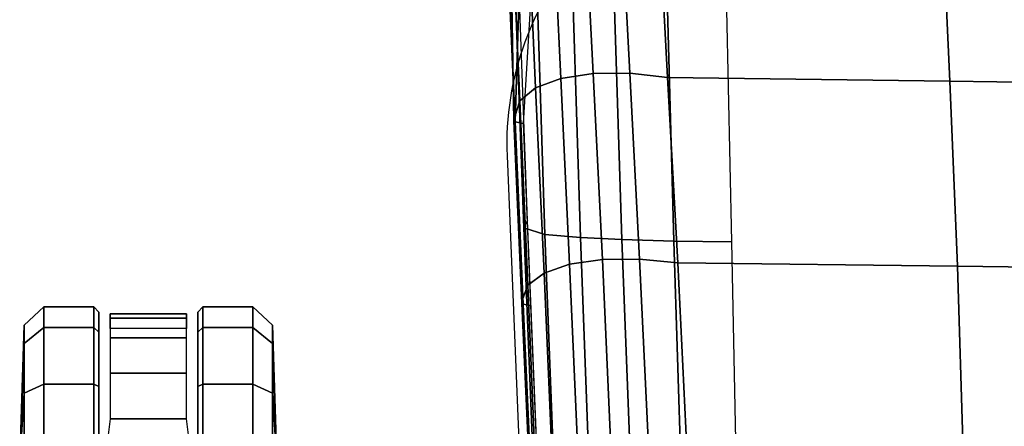
# Model space of a CAD drawing. Units: millimetres. Extents: x 8090 to 53433, y 855 to 81661.
# Drawn here: x 11644 to 11835, y 1342 to 1420 of the extents above; entities that cross this region are included whole.
import ezdxf

# ---------------------------------------------------------------- set-up
doc = ezdxf.new("R2010")
doc.units = ezdxf.units.MM
doc.header["$LTSCALE"] = 200
for name, color, linetype in [('72_HWAP_INSERT', 7, 'Continuous'), ('72_HWAP_SS_D3_A_2DFURN_2D3-ZODY-SEAT', 7, 'Continuous'), ('72_HWAP_SS_D3_A_2DFURN_2D3-ZODY_2DCASTER', 7, 'Continuous'), ('72_HWAP_SS_D3_A_2DFURN_2D3-ZODY_2DFRAME', 7, 'Continuous')]:
    doc.layers.add(name, color=color, linetype=linetype)

# ---------------------------------------------------------------- blocks, each defined once
blk = doc.blocks.new('72HCSS3SZT-20-702MA1-CASTER')
for points, invisible_edges in [([(0.09344181337291957, 0.3297856842036708, 0.02999739985466003), (0.1224232081403898, 0.3297856842036708, 0.00101599997729063), (0.1369139176385943, 0.3297856842036708, 0.004898771357536315), (0.09732458267171751, 0.3297856842036708, 0.0444881002664566)], 5), ([(0.09732458267171751, 0.3297856842036708, 0.0444881002664566), (0.1369139176385943, 0.3297856842036708, 0.004898771357536315), (0.1475218457235314, 0.3297856842036708, 0.01550669944286346), (0.1079325107566547, 0.3297856842036708, 0.05509603137969971)], 5), ([(0.1079325107566547, 0.3297856842036708, 0.05509603137969971), (0.1475218457235314, 0.3297856842036708, 0.01550669944286346), (0.1514046150223294, 0.3297856842036708, 0.02999739985466003), (0.1224232081403898, 0.3297856842036708, 0.05897880067825317)], 5), ([(0.1224232081403898, 0.3297856842036708, 0.05897880067825317), (0.1514046150223294, 0.3297856842036708, 0.02999739985466003), (0.1475218457235314, 0.3297856842036708, 0.0444881002664566), (0.1369139176385943, 0.3297856842036708, 0.05509603137969971)], 1), ([(0.1369139176385943, 0.3105858386988984, 0.05509603137969971), (0.09732458267171751, 0.3105858386988984, 0.01550669944286346), (0.09344181337291957, 0.3105858386988984, 0.02999739985466003), (0.1224232081403898, 0.3105858386988984, 0.05897880067825317)], 5), ([(0.1475218457235314, 0.3105858386988984, 0.0444881002664566), (0.1079325107566547, 0.3105858386988984, 0.004898771357536315), (0.09732458267171751, 0.3105858386988984, 0.01550669944286346), (0.1369139176385943, 0.3105858386988984, 0.05509603137969971)], 5), ([(0.1514046150223294, 0.3105858386988984, 0.02999739985466003), (0.1224232081403898, 0.3105858386988984, 0.00101599997729063), (0.1079325107566547, 0.3105858386988984, 0.004898771357536315), (0.1475218457235314, 0.3105858386988984, 0.0444881002664566)], 5), ([(0.1514046150223294, 0.3105858386988984, 0.02999739985466003), (0.1475218457235314, 0.3105858386988984, 0.01550669944286346), (0.1369139176385943, 0.3105858386988984, 0.004898771357536315), (0.1224232081403898, 0.3105858386988984, 0.00101599997729063)], 8)]:
    blk.add_3dface(points, dxfattribs=dict(invisible_edges=invisible_edges))
mesh = blk.add_polymesh((12, 6), dxfattribs=dict(m_close=True))
for k, corner in enumerate([(0.1224232081403898, 0.3451857131949509, 0.02999739985466003), (0.1224232081403898, 0.3449175609566737, 0.03814350509643555), (0.1224232081403898, 0.3443154174819938, 0.05643536338806152), (0.1224232081403898, 0.3405136631045025, 0.05999479970932006), (0.1224232081403898, 0.3308016832379508, 0.05999479970932006), (0.1224232081403898, 0.3297856842036708, 0.05897880067825317), (0.1224232081403898, 0.3451857131949509, 0.02999739985466003), (0.1264962637906137, 0.3449175609566737, 0.037052135181427), (0.1356421929376666, 0.3443154174819938, 0.05289334969520568), (0.1374219171520963, 0.3405136631045025, 0.05597590742111206), (0.1374219171520963, 0.3308016832379508, 0.05597590742111206), (0.1369139176385943, 0.3297856842036708, 0.05509603137969971), (0.1224232081403898, 0.3451857131949509, 0.02999739985466003), (0.129477949525608, 0.3449175609566737, 0.03407045247554779), (0.1453191579821578, 0.3443154174819938, 0.04321638162136078), (0.1484017217626388, 0.3405136631045025, 0.04499609978199005), (0.1484017217626388, 0.3308016832379508, 0.04499609978199005), (0.1475218457235314, 0.3297856842036708, 0.0444881002664566), (0.1224232081403898, 0.3451857131949509, 0.02999739985466003), (0.1305693194371997, 0.3449175609566737, 0.02999739985466003), (0.1488611777313054, 0.3443154174819938, 0.02999739985466003), (0.1524206140529714, 0.3405136631045025, 0.02999739985466003), (0.1524206140529714, 0.3308016832379508, 0.02999739985466003), (0.1514046150223294, 0.3297856842036708, 0.02999739985466003), (0.1224232081403898, 0.3451857131949509, 0.02999739985466003), (0.129477949525608, 0.3449175609566737, 0.02592434723377228), (0.1453191579821578, 0.3443154174819938, 0.01677841808795929), (0.1484017217626388, 0.3405136631045025, 0.01499869992733002), (0.1484017217626388, 0.3308016832379508, 0.01499869992733002), (0.1475218457235314, 0.3297856842036708, 0.01550669944286346), (0.1224232081403898, 0.3451857131949509, 0.02999739985466003), (0.1264962637906137, 0.3449175609566737, 0.02294266604185104), (0.1356421929376666, 0.3443154174819938, 0.007101450771093368), (0.1374219171520963, 0.3405136631045025, 0.004018889638781547), (0.1374219171520963, 0.3308016832379508, 0.004018889638781547), (0.1369139176385943, 0.3297856842036708, 0.004898771357536315), (0.1224232081403898, 0.3451857131949509, 0.02999739985466003), (0.1224232081403898, 0.3449175609566737, 0.02185129461288452), (0.1224232081403898, 0.3443154174819938, 0.003559434807300567), (0.1224232081403898, 0.3405136631045025), (0.1224232081403898, 0.3308016832379508), (0.1224232081403898, 0.3297856842036708, 0.00101599997729063), (0.1224232081403898, 0.3451857131949509, 0.02999739985466003), (0.1183501646046352, 0.3449175609566737, 0.02294266604185104), (0.1092042354575824, 0.3443154174819938, 0.007101450771093368), (0.1074245112431527, 0.3405136631045025, 0.004018889638781547), (0.1074245112431527, 0.3308016832379508, 0.004018889638781547), (0.1079325107566547, 0.3297856842036708, 0.004898771357536315), (0.1224232081403898, 0.3451857131949509, 0.02999739985466003), (0.115368478869641, 0.3449175609566737, 0.02592434723377228), (0.09952726435585646, 0.3443154174819938, 0.01677841808795929), (0.09644470057537546, 0.3405136631045025, 0.01499869992733002), (0.09644470057537546, 0.3308016832379508, 0.01499869992733002), (0.09732458267171751, 0.3297856842036708, 0.01550669944286346), (0.1224232081403898, 0.3451857131949509, 0.02999739985466003), (0.1142771089544112, 0.3449175609566737, 0.02999739985466003), (0.09598525066394359, 0.3443154174819938, 0.02999739985466003), (0.09242581434227759, 0.3405136631045025, 0.02999739985466003), (0.09242581434227759, 0.3308016832379508, 0.02999739985466003), (0.09344181337291957, 0.3297856842036708, 0.02999739985466003), (0.1224232081403898, 0.3451857131949509, 0.02999739985466003), (0.115368478869641, 0.3449175609566737, 0.03407045247554779), (0.09952726435585646, 0.3443154174819938, 0.04321638162136078), (0.09644470057537546, 0.3405136631045025, 0.04499609978199005), (0.09644470057537546, 0.3308016832379508, 0.04499609978199005), (0.09732458267171751, 0.3297856842036708, 0.0444881002664566), (0.1224232081403898, 0.3451857131949509, 0.02999739985466003), (0.1183501646046352, 0.3449175609566737, 0.037052135181427), (0.1092042354575824, 0.3443154174819938, 0.05289334969520568), (0.1074245112431527, 0.3405136631045025, 0.05597590742111206), (0.1074245112431527, 0.3308016832379508, 0.05597590742111206), (0.1079325107566547, 0.3297856842036708, 0.05509603137969971)]):
    mesh.set_mesh_vertex(divmod(k, 6), corner)
mesh = blk.add_polymesh((2, 7))
for k, corner in enumerate([(0.1482165344241366, 0.3275771707558306, 0.01808480031490326), (0.1510530982013734, 0.3275771707558306, 0.02737107336521149), (0.1502280516615428, 0.3275771707558306, 0.03729664242267609), (0.1463840639116825, 0.3275771707558306, 0.04648254611492156), (0.1395083450333914, 0.3275771707558306, 0.05369152045249938), (0.1306662248607608, 0.3275771707558306, 0.05828603773117065), (0.1208350904453255, 0.3288260286353761, 0.06167192602157592), (0.1482165344241366, 0.3127943521467387, 0.01808480031490326), (0.1510530982013734, 0.3127943521467387, 0.02737107336521149), (0.1502280516615428, 0.3127943521467387, 0.03729664242267609), (0.1463840639116825, 0.3127943521467387, 0.04648254611492156), (0.1395083450333914, 0.3127943521467387, 0.05369152045249938), (0.1306662248607608, 0.3127943521467387, 0.05828603773117065), (0.1208350904453255, 0.3115454942671931, 0.06167192602157592)]):
    mesh.set_mesh_vertex(divmod(k, 7), corner)
mesh = blk.add_polymesh((12, 6), dxfattribs=dict(m_close=True))
for k, corner in enumerate([(0.1224232081403898, 0.2951858097076183, 0.02999739985466003), (0.1224232081403898, 0.2954539619458956, 0.03814350509643555), (0.1224232081403898, 0.2960561054205755, 0.05643536338806152), (0.1224232081403898, 0.2998578598053427, 0.05999479970932006), (0.1224232081403898, 0.3095698396718944, 0.05999479970932006), (0.1224232081403898, 0.3105858386988984, 0.05897880067825317), (0.1224232081403898, 0.2951858097076183, 0.02999739985466003), (0.1183501646046352, 0.2954539619458956, 0.037052135181427), (0.1092042354575824, 0.2960561054205755, 0.05289334969520568), (0.1074245112431527, 0.2998578598053427, 0.05597590742111206), (0.1074245112431527, 0.3095698396718944, 0.05597590742111206), (0.1079325107566547, 0.3105858386988984, 0.05509603137969971), (0.1224232081403898, 0.2951858097076183, 0.02999739985466003), (0.115368478869641, 0.2954539619458956, 0.03407045247554779), (0.09952726435585646, 0.2960561054205755, 0.04321638162136078), (0.09644470057537546, 0.2998578598053427, 0.04499609978199005), (0.09644470057537546, 0.3095698396718944, 0.04499609978199005), (0.09732458267171751, 0.3105858386988984, 0.0444881002664566), (0.1224232081403898, 0.2951858097076183, 0.02999739985466003), (0.1142771089544112, 0.2954539619458956, 0.02999739985466003), (0.09598525066394359, 0.2960561054205755, 0.02999739985466003), (0.09242581434227759, 0.2998578598053427, 0.02999739985466003), (0.09242581434227759, 0.3095698396718944, 0.02999739985466003), (0.09344181337291957, 0.3105858386988984, 0.02999739985466003), (0.1224232081403898, 0.2951858097076183, 0.02999739985466003), (0.115368478869641, 0.2954539619458956, 0.02592434723377228), (0.09952726435585646, 0.2960561054205755, 0.01677841808795929), (0.09644470057537546, 0.2998578598053427, 0.01499869992733002), (0.09644470057537546, 0.3095698396718944, 0.01499869992733002), (0.09732458267171751, 0.3105858386988984, 0.01550669944286346), (0.1224232081403898, 0.2951858097076183, 0.02999739985466003), (0.1183501646046352, 0.2954539619458956, 0.02294266604185104), (0.1092042354575824, 0.2960561054205755, 0.007101450771093368), (0.1074245112431527, 0.2998578598053427, 0.004018889638781547), (0.1074245112431527, 0.3095698396718944, 0.004018889638781547), (0.1079325107566547, 0.3105858386988984, 0.004898771357536315), (0.1224232081403898, 0.2951858097076183, 0.02999739985466003), (0.1224232081403898, 0.2954539619458956, 0.02185129461288452), (0.1224232081403898, 0.2960561054205755, 0.003559434807300567), (0.1224232081403898, 0.2998578598053427), (0.1224232081403898, 0.3095698396718944), (0.1224232081403898, 0.3105858386988984, 0.00101599997729063), (0.1224232081403898, 0.2951858097076183, 0.02999739985466003), (0.1264962637906137, 0.2954539619458956, 0.02294266604185104), (0.1356421929376666, 0.2960561054205755, 0.007101450771093368), (0.1374219171520963, 0.2998578598053427, 0.004018889638781547), (0.1374219171520963, 0.3095698396718944, 0.004018889638781547), (0.1369139176385943, 0.3105858386988984, 0.004898771357536315), (0.1224232081403898, 0.2951858097076183, 0.02999739985466003), (0.129477949525608, 0.2954539619458956, 0.02592434723377228), (0.1453191579821578, 0.2960561054205755, 0.01677841808795929), (0.1484017217626388, 0.2998578598053427, 0.01499869992733002), (0.1484017217626388, 0.3095698396718944, 0.01499869992733002), (0.1475218457235314, 0.3105858386988984, 0.01550669944286346), (0.1224232081403898, 0.2951858097076183, 0.02999739985466003), (0.1305693194371997, 0.2954539619458956, 0.02999739985466003), (0.1488611777313054, 0.2960561054205755, 0.02999739985466003), (0.1524206140529714, 0.2998578598053427, 0.02999739985466003), (0.1524206140529714, 0.3095698396718944, 0.02999739985466003), (0.1514046150223294, 0.3105858386988984, 0.02999739985466003), (0.1224232081403898, 0.2951858097076183, 0.02999739985466003), (0.129477949525608, 0.2954539619458956, 0.03407045247554779), (0.1453191579821578, 0.2960561054205755, 0.04321638162136078), (0.1484017217626388, 0.2998578598053427, 0.04499609978199005), (0.1484017217626388, 0.3095698396718944, 0.04499609978199005), (0.1475218457235314, 0.3105858386988984, 0.0444881002664566), (0.1224232081403898, 0.2951858097076183, 0.02999739985466003), (0.1264962637906137, 0.2954539619458956, 0.037052135181427), (0.1356421929376666, 0.2960561054205755, 0.05289334969520568), (0.1374219171520963, 0.2998578598053427, 0.05597590742111206), (0.1374219171520963, 0.3095698396718944, 0.05597590742111206), (0.1369139176385943, 0.3105858386988984, 0.05509603137969971)]):
    mesh.set_mesh_vertex(divmod(k, 6), corner)
blk = doc.blocks.new('72HCSS3SZT-20-702MA1-FRAME')
mesh = blk.add_polymesh((7, 4))
for k, corner in enumerate([(0.2137511486071162, 0.2481427024831646, 0.4187625205993652), (0.2123236679071852, 0.2488315412556403, 0.4118267036437988), (0.2111575569142587, 0.2445739765171311, 0.4052973056793213), (0.2106524763112247, 0.2376158741026302, 0.4015087287902832), (0.1691662246703345, 0.2465015235866304, 0.4271809505462646), (0.1677204795851139, 0.2472458580014063, 0.4196076725006103), (0.166429242992308, 0.2431119049069821, 0.4119079486846924), (0.1658584566102945, 0.2362110906615271, 0.4074663593292236), (0.1237077348705498, 0.2446566022845218, 0.4297390792846679), (0.1224314319624682, 0.2454200973515981, 0.422081697845459), (0.1212269027710136, 0.2413729848849471, 0.4142595977783203), (0.1207070096024836, 0.2344957883833558, 0.4096950023651123), (0.07817262062962982, 0.2427088287367951, 0.4304112281799316), (0.0770956393716915, 0.2435616109869443, 0.4227242942810058), (0.07596489443676546, 0.2397470424621133, 0.4148911968231201), (0.07549017777273548, 0.2329649709718069, 0.4102464221954346), (0.0326329160707246, 0.2407237512597931, 0.4306890213012695), (0.03175753648247337, 0.2416240354505135, 0.4230268920898437), (0.03070480883252458, 0.2379643266685889, 0.4152837116241455), (0.03027755474977312, 0.2312355464964639, 0.4106131149291992), (-0.01289516281030956, 0.2389141960156849, 0.4316640102386474), (-0.01359007103383192, 0.2397824085201137, 0.4241391304016113), (-0.01453562105962192, 0.2361144880269421, 0.4166846435546875), (-0.01490097091300413, 0.2293581174817518, 0.4121123935699463), (-0.05832154912786791, 0.2370412240998121, 0.4348560150146484), (-0.05887694764169282, 0.2379141117125982, 0.4275236137390137), (-0.05965460729566985, 0.2342753318807809, 0.4204400829315185), (-0.05992787671129918, 0.2275254289634177, 0.4160447116851806)]):
    mesh.set_mesh_vertex(divmod(k, 4), corner)
mesh = blk.add_polymesh((7, 4))
for k, corner in enumerate([(-0.06007135147956433, 0.2021216864595772, 0.4121610824584961), (-0.06005529746835236, 0.210706445883261, 0.4125955520629883), (-0.06000731105814339, 0.219203335189377, 0.4138945522308349), (-0.05992788276853389, 0.2275254531850806, 0.4160447116851806), (-0.01505111618098454, 0.203116429518559, 0.4076678974151611), (-0.01503937240704545, 0.2120545467405464, 0.4080843933105469), (-0.01499306800542399, 0.2209416738478467, 0.4095208850860595), (-0.0149009739398025, 0.2293581417106907, 0.4121123935699463), (0.02997373366451939, 0.2040576026920462, 0.4032996320724487), (0.03001468319780543, 0.2135598569875583, 0.4041720352172851), (0.030124375509331, 0.2228347026830306, 0.4067028400421143), (0.03027755172297475, 0.2312355707181268, 0.4106131149291992), (0.07499858350638533, 0.2049987516438705, 0.3989313667297363), (0.07507439041000907, 0.2151231821044348, 0.4004669561386108), (0.07526070413587149, 0.2246955629379954, 0.4045512998580932), (0.07549017171913874, 0.2329649709718069, 0.4102464221954346), (0.120023439409124, 0.2059399248100817, 0.3945631013870239), (0.120135181616206, 0.2166350568804774, 0.3967140117645264), (0.1204001484875334, 0.2264093391422648, 0.4022629220962524), (0.1207069974916521, 0.2344958126050187, 0.4096950023651123), (0.1650482831937552, 0.2068810979835689, 0.3901948360443115), (0.1651822260864719, 0.2180983154321439, 0.3926125663757324), (0.165497541140212, 0.2281822687145905, 0.3989046241760254), (0.1658584566102945, 0.23621111488319, 0.4074663593292236), (0.2100731269820244, 0.2078222469353932, 0.3858265949249268), (0.2101429628382903, 0.2192882379531511, 0.3877171045303345), (0.2103429021844931, 0.2295701927214395, 0.3931290803909301), (0.2106524763112247, 0.2376158983242931, 0.4015087287902832)]):
    mesh.set_mesh_vertex(divmod(k, 4), corner)
blk = doc.blocks.new('72HCSS3SZT-20-702MA1-SEAT')
mesh = blk.add_polymesh((9, 4))
for k, corner in enumerate([(0.223539189719304, 0.2504798418012797, 0.4053677713394165), (0.2226866739256366, 0.2497360160850803, 0.4030093154907227), (0.2217969995508611, 0.2478544933328521, 0.4014352836608887), (0.221115573120187, 0.2453541372306063, 0.4010799516677857), (0.1890037008270156, 0.2489984884232399, 0.4144249462127685), (0.1885292627339368, 0.2491364645029535, 0.4128593441009522), (0.1883148983943101, 0.2489094434713479, 0.4126726306915283), (0.1880069351209386, 0.2473441562688095, 0.413046590423584), (0.1535239745135186, 0.2474866621050751, 0.4184800281524658), (0.1531040510162711, 0.2476012142215041, 0.4169932487487793), (0.1529203049649368, 0.2473754285820178, 0.4167281002044678), (0.1526547325120191, 0.2459272127161967, 0.4170129665374755), (0.117849662208755, 0.2459707178131794, 0.4203292854309082), (0.1174965466489084, 0.2460189464545692, 0.4189762187957763), (0.1173369754797022, 0.2457332323101582, 0.4186416946411133), (0.1171210487373173, 0.2444173484836938, 0.4188230304718017), (0.08213145117770182, 0.2444552095403196, 0.4210063274383545), (0.08184992766473442, 0.2444271831482183, 0.4198169136047363), (0.08170885705840192, 0.2440722871760954, 0.4194221218109131), (0.08154488329819287, 0.2429078233690234, 0.4194951309204101), (0.04640866193949478, 0.2429399677275796, 0.4214236469268799), (0.04619883039049455, 0.2428356863019872, 0.4204037963867187), (0.0460764147755981, 0.2424116327310912, 0.4199595890045166), (0.04596448786105611, 0.2413986131650745, 0.4199301334381103), (0.01068921854675864, 0.2414244594547199, 0.4220545677185059), (0.01054647198907332, 0.2412538787830272, 0.4211720149993896), (0.01044877779349918, 0.2407698966999305, 0.4206650691986084), (0.01038679408520693, 0.2398891849516076, 0.4205356197357177), (-0.02499518883269047, 0.239908539391763, 0.4236952621459961), (-0.02507919835989014, 0.2396914983764873, 0.4229199703216552), (-0.02513844559143763, 0.239165949060407, 0.4223875415802002), (-0.02515381529156002, 0.2383792964901659, 0.4221975337982178), (-0.06059570174329565, 0.2383936367041315, 0.4266717277526855), (-0.06063513126355247, 0.2381599300351809, 0.4259279262542724), (-0.06063837718829745, 0.2376204038591823, 0.4253686580657959), (-0.06061376628713333, 0.2368703769679996, 0.4251464817047119)]):
    mesh.set_mesh_vertex(divmod(k, 4), corner)
mesh = blk.add_polymesh((2, 9))
for k, corner in enumerate([(0.223539189719304, 0.2504798418012797, 0.4053677713394165), (0.1890037008270156, 0.2489984884232399, 0.4144249462127685), (0.1535239745135186, 0.2474866621050751, 0.4184800281524658), (0.117849662208755, 0.2459707178131794, 0.4203292854309082), (0.08213145117770182, 0.2444552095403196, 0.4210063274383545), (0.04640866193949478, 0.2429399677275796, 0.4214236469268799), (0.01068921854675864, 0.2414244594547199, 0.4220545677185059), (-0.02499518883269047, 0.239908539391763, 0.4236952621459961), (-0.06059570174329565, 0.2383936367041315, 0.4266717277526855), (0.2241765054714051, 0.2504798418012797, 0.4195687213897705), (0.1893525530831539, 0.2489892351150047, 0.4270390018463134), (0.1538426929473644, 0.2474771907800459, 0.4305483806610107), (0.1181863180172513, 0.245962578774197, 0.4320822017669678), (0.08250053596566431, 0.2444485723463004, 0.4326849750518799), (0.04681126272771508, 0.2429348323857994, 0.433071773147583), (0.0111264170591312, 0.2414208017362398, 0.4337231868743897), (-0.02452443874062737, 0.2399062623953796, 0.4353765258789062), (-0.06006923193854163, 0.238393321800686, 0.4385595680236816)]):
    mesh.set_mesh_vertex(divmod(k, 9), corner)
mesh = blk.add_polymesh((9, 7))
for k, corner in enumerate([(-0.06006923193854163, 0.238393321800686, 0.4385595680236816), (-0.0591293728830351, 0.2372636184663861, 0.4460676368713379), (-0.05817768678753055, 0.2339239967332105, 0.4528826278686523), (-0.05729957904986804, 0.2287067764264066, 0.458404093170166), (-0.05657499876178917, 0.222060694693937, 0.4621201454162597), (-0.05607051162587595, 0.214590608025901, 0.4636871040344238), (-0.05583011326962151, 0.2069769012450706, 0.4629790561676025), (-0.02452443874062737, 0.2399062623953796, 0.4353765258789062), (-0.02346567493805196, 0.2388163822179195, 0.4428574645996093), (-0.0223823729029391, 0.2355699476247537, 0.4496738605499268), (-0.02138233856021543, 0.2304749340037233, 0.4552213901519775), (-0.02056745976369712, 0.2239519310023752, 0.4589812866210937), (-0.02002173998334911, 0.2165794643369736, 0.4606036682128906), (-0.01980567244390841, 0.2090095291132457, 0.4599505588531494), (0.0111264170591312, 0.2414208017362398, 0.4337231868743897), (0.01244097087328555, 0.2403526983252959, 0.441113627243042), (0.01372704032837646, 0.2371438583359122, 0.4478864212036133), (0.01486105086951284, 0.2321005373014486, 0.4534408786773682), (0.01572651251626667, 0.2256315765407635, 0.4572545509338379), (0.01623672846471891, 0.2183084285716177, 0.4589755699157715), (0.01633097992089461, 0.2107707103714347, 0.4584484218597412), (0.04681126272771508, 0.2429348323857994, 0.433071773147583), (0.04847256817811285, 0.241879155539209, 0.4403188598632812), (0.05000810005731182, 0.238677509878471, 0.4469917568206787), (0.05128315849287901, 0.2336474390031071, 0.4525061973571777), (0.0521717609881307, 0.227195119667158, 0.4563461761474609), (0.0525945731169486, 0.2198957347864052, 0.4581683517456054), (0.05250171904481249, 0.2123851224896498, 0.4578038875579834), (0.08250053596566431, 0.2444485723463004, 0.4326849750518799), (0.08455417757068062, 0.2434029724099673, 0.439766374206543), (0.0863627941616869, 0.2401991466540494, 0.4463211582183838), (0.08778278379395488, 0.2351708198548295, 0.4517852142333984), (0.08868116645680857, 0.2287240234363708, 0.455650772857666), (0.08899089803526294, 0.221441497989872, 0.4575853931427002), (0.08867839894446661, 0.2139578220376279, 0.4574060436248779), (0.1181863180172513, 0.245962578774197, 0.4320822017669678), (0.1206320626261004, 0.2449300836597104, 0.4389929233551025), (0.1227131492632907, 0.2417316112550907, 0.4454170951843262), (0.1242772616387811, 0.2367148147604894, 0.4508144886016845), (0.1251846190461947, 0.2302833517096587, 0.4546893489837646), (0.1253806584354606, 0.2230251949295052, 0.4567239147186279), (0.1248482660303125, 0.2155714832333615, 0.4567246898651123), (0.1538426929473644, 0.2474771907800459, 0.4305483806610107), (0.1566341407778964, 0.2464663028731593, 0.4373027164459228), (0.1589620631202706, 0.243298012734158, 0.4435943866729736), (0.160663836668391, 0.2383244306547567, 0.4489094207763672), (0.1615909360880323, 0.2319395006197738, 0.4527681484222412), (0.1616969494825753, 0.2247281433083117, 0.4548712661743164), (0.1609764144886867, 0.217310742380505, 0.4550216930389404), (0.1893525530831539, 0.2489892351150047, 0.4270390018463134), (0.1923970014577208, 0.2480150697738281, 0.433675951385498), (0.1949207451834809, 0.24492172661121, 0.4398568725585937), (0.1967474384291563, 0.2400483322126092, 0.4450915336608887), (0.197716068745649, 0.2337659637487377, 0.448916833114624), (0.1977796186438354, 0.2266412532771938, 0.4510514411926269), (0.1969344788558374, 0.2192709909431869, 0.4513009414672851), (0.2241765054714051, 0.2504798418012797, 0.4195687213897705), (0.2273458129893697, 0.2495358587257215, 0.426182271194458), (0.2300159988408268, 0.2465116004968877, 0.4323738506317139), (0.2319839262017922, 0.2417290920275263, 0.4376465908050537), (0.2330621791843441, 0.2355385057453532, 0.4415277008056641), (0.2331817939775647, 0.228487313077494, 0.443726985168457), (0.2323182807922421, 0.2211512056383071, 0.4440351543426513)]):
    mesh.set_mesh_vertex(divmod(k, 7), corner)
mesh = blk.add_polymesh((9, 9))
for k, corner in enumerate([(0.2323182807922421, 0.2211512056383071, 0.4440351543426513), (0.1969344788558374, 0.2192709909431869, 0.4513009414672851), (0.1609764144886867, 0.217310742380505, 0.4550216930389404), (0.1248482660303125, 0.2155714832333615, 0.4567246898651123), (0.08867839894446661, 0.2139578220376279, 0.4574060436248779), (0.05250171904481249, 0.2123851224896498, 0.4578038875579834), (0.01633097992089461, 0.2107707103714347, 0.4584484218597412), (-0.01980567244390841, 0.2090095291132457, 0.4599505588531494), (-0.05583011326962151, 0.2069769012450706, 0.4629790561676025), (0.2315871480932401, 0.1660429414769169, 0.4378609672546386), (0.1962140649811772, 0.1644442018514383, 0.4449260883331299), (0.1602842934626096, 0.1629684803992859, 0.4481178993225097), (0.124196125601884, 0.1618255390203558, 0.4490729766845703), (0.08807209510632674, 0.1608628070825944, 0.4488970184326171), (0.05194125180423725, 0.1599375001896988, 0.4484375988006591), (0.01581049630476627, 0.1589086749081616, 0.4483342136383057), (-0.02029787380524795, 0.1576149190877913, 0.4493073616027832), (-0.05631158823962323, 0.1558768589966348, 0.452135241317749), (0.2308146903997113, 0.1108181994422921, 0.4328914546966552), (0.1954606831568526, 0.1096611116445274, 0.4398345386505127), (0.1595811750412395, 0.1086708135626395, 0.4427045185089111), (0.1235640663144295, 0.1079803033862845, 0.4432046333312988), (0.0875214867592149, 0.1074501031907857, 0.4425071468353271), (0.05147210044742678, 0.1069480504957028, 0.44152610206604), (0.01541240408550948, 0.1063433756862651, 0.4409677543640136), (-0.02064570565198665, 0.1054899515147554, 0.441619119644165), (-0.05664035935478751, 0.1042280736000976, 0.4443249137878418), (0.2303445640573045, 0.05544931044278201, 0.4298644592285156), (0.1950020871154265, 0.05484361219714629, 0.4367316757202148), (0.1591529671677563, 0.0543471187556861, 0.4394017646789551), (0.1231788427357969, 0.05402414913260145, 0.4396192417144775), (0.08718553948347108, 0.05379350671864813, 0.4385976955413818), (0.05118542342097498, 0.05357790093694348, 0.4372926879882812), (0.01516870529667358, 0.05330078001134098, 0.4364517024993896), (-0.02085900416204822, 0.05287738046899904, 0.4369031768798828), (-0.0568421215066337, 0.05221572632581228, 0.4395331035614014), (0.2301845447545929, 3.898901923093945e-06, 0.4288335628509521), (0.1948459314335196, 3.922854375559837e-06, 0.4356732131958008), (0.1590069610610954, 3.985980583820492e-06, 0.4382706806182861), (0.1230471768394636, 4.07523475587368e-06, 0.4383854507446289), (0.08707032122765668, 4.177541995886713e-06, 0.437246227645874), (0.0510866528020415, 4.279856511857361e-06, 0.4358234947204589), (0.01508428094530245, 4.369110683910549e-06, 0.434879850769043), (-0.02093328045521048, 4.432244168128818e-06, 0.435258655166626), (-0.05691255083002034, 4.46826743427664e-06, 0.4378610641479492), (0.23034793109764, -0.05544038415246177, 0.4298863086700439), (0.195005345154641, -0.05483457083755638, 0.4367537189483642), (0.1591559708613204, -0.05433777460712008, 0.4394241954803467), (0.1231814709681203, -0.05401437501859618, 0.4396422538757324), (0.0871877498611866, -0.05378324208140839, 0.4386213859558105), (0.05118720989048597, -0.05356713972287253, 0.4373170082092285), (0.01517012841577525, -0.05328958277823403, 0.4364765556335449), (-0.02085783992879442, -0.05286588650051272, 0.4369284175872802), (-0.05684105568070663, -0.05220408702007262, 0.4395585380554199), (0.2308141817084106, -0.1108102178550325, 0.432888402557373), (0.1954601502402511, -0.1096531906150631, 0.4398303237915039), (0.1595805452343484, -0.1086630863210303, 0.4426972030639648), (0.123563315391948, -0.107972842597519, 0.4431930061340332), (0.08752059655307676, -0.1074429451909964, 0.4424905296325684), (0.05147106490039732, -0.1069412074066349, 0.4415045917510986), (0.01541124741925159, -0.106336799050041, 0.4409418838500976), (-0.02064695012450102, -0.1054835565591929, 0.4415901969909668), (-0.05664163107940112, -0.1042217270878609, 0.444294828414917), (0.2315827878956043, -0.1660380120301852, 0.4378330619812011), (0.1962099349038908, -0.1644388727218029, 0.4449005569458008), (0.1602807810777449, -0.1629621459942427, 0.4480985206604003), (0.1241934973731986, -0.1618177512136754, 0.4490624153137207), (0.08807047214577324, -0.1608533720936975, 0.4488964855194091), (0.05194064016177435, -0.159926430133055, 0.4484470943450928), (0.01581076276124804, -0.1588961514498806, 0.4483524780273437), (-0.02029698662590818, -0.1576013903613784, 0.4493318271636963), (-0.05631046790949767, -0.1558629184728488, 0.4521620323181152), (0.2323182807922421, -0.2211424852357595, 0.4440351543426513), (0.1969344788558374, -0.2192622705479153, 0.4513009414672851), (0.1609764144886867, -0.2173020219779573, 0.4550216930389404), (0.1248482660303125, -0.2155627628308139, 0.4567246898651123), (0.08867839894446661, -0.2139491016423563, 0.4574060436248779), (0.05250171904481249, -0.2123764020943781, 0.4578038875579834), (0.01633097992089461, -0.210761989976163, 0.4584484218597412), (-0.01980567395730759, -0.209000808717974, 0.4599505588531494), (-0.05583011326962151, -0.2069681566208601, 0.4629790561676025)]):
    mesh.set_mesh_vertex(divmod(k, 9), corner)
blk = doc.blocks.new('72HCSS2SZT-XX-0XXMA1-SEAT')
blk.add_line((0.1817237067225506, 0.250471121406008), (-0.1032068786626041, 0.2388763107301202))
blk.add_arc((0.1841307545655582, 0.1934936520556221), 0.0570282838344574, 2.17345327667624, 92.41905060125251)
blk = doc.blocks.new('72hwap_ss2BC676D33F2DF4E5EB27CCD0F2FCB52B3')
blk.add_blockref('72HCSS2SZT-XX-0XXMA1-SEAT', (0, 0))
blk = doc.blocks.new('XCAD03E5D2B41C3358C8E29795FFD7572C6CC1')
at = {"color": 7}
blk.add_blockref('72hwap_ss2BC676D33F2DF4E5EB27CCD0F2FCB52B3', (0, 0), dxfattribs=at)
at = {"layer": '72_HWAP_SS_D3_A_2DFURN_2D3-ZODY-SEAT', "color": 0}
blk.add_blockref('72HCSS3SZT-20-702MA1-SEAT', (0, 0), dxfattribs=at)
at = {"layer": '72_HWAP_SS_D3_A_2DFURN_2D3-ZODY_2DCASTER', "color": 0}
blk.add_blockref('72HCSS3SZT-20-702MA1-CASTER', (0, 0), dxfattribs=at)
at = {"layer": '72_HWAP_SS_D3_A_2DFURN_2D3-ZODY_2DFRAME', "color": 0}
blk.add_blockref('72HCSS3SZT-20-702MA1-FRAME', (0, 0), dxfattribs=at)

msp = doc.modelspace()

# ---------------------------------------------------------------- block references
at = {"layer": '72_HWAP_INSERT', "xscale": 1000.000000003725, "yscale": 1000.000000003725, "zscale": 1000.000000004158, "rotation": 90}
msp.add_blockref('XCAD03E5D2B41C3358C8E29795FFD7572C6CC1', (11989.23956799238, 1212.331712093262, 0.002930422973463465), dxfattribs=at)

doc.saveas('drawing.dxf')
